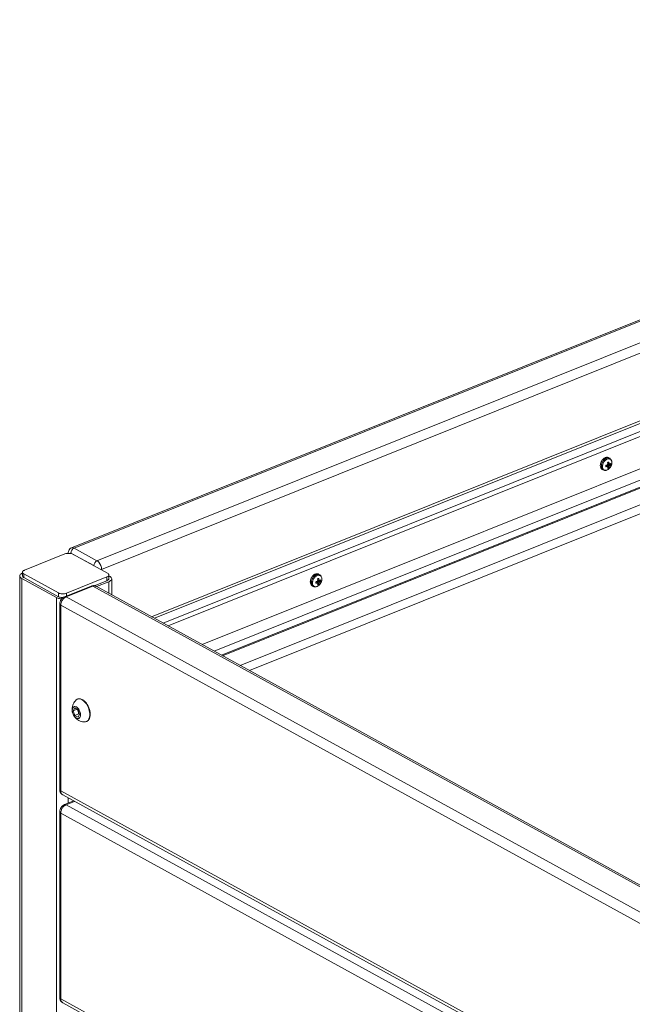
# Model space of a CAD drawing. Units: millimetres. Extents: x 13 to 218, y 24 to 199.
# Drawn here: x 156 to 170, y 174 to 198 of the extents above; entities that cross this region are included whole.
import ezdxf

# ---------------------------------------------------------------- set-up
doc = ezdxf.new("R2010")
doc.units = ezdxf.units.MM

# ---------------------------------------------------------------- blocks, each defined once
blk = doc.blocks.new('Optima Planter 1080l - ISO Block')
at = {"color": 7, "linetype": 'Continuous', "lineweight": 18}
for p, q in [((-865.32, 1038.72), (72.69, 1415.44)), ((-863.46, 1038.49), (74.55, 1415.22)), ((-847.22, 1029.56), (90.79, 1406.29)), ((-843.97, 1023.36), (94.04, 1400.09)), ((-808.25, 989.55), (97.44, 1353.3)), ((101.92, 1353.25), (-806.31, 988.48)), ((-800.13, 985.09), (106.77, 1349.32)), ((-796.42, 983.05), (106.77, 1345.79)), ((70.33, 1308.21), (-772.3, 969.79)), ((102.59, 1312.91), (-763.62, 965.02)), ((79.67, 1298.87), (-758.54, 962.23)), ((81.35, 1298.67), (-757.61, 961.72)), ((93.83, 1291.81), (-745.13, 954.86)), ((96.59, 1286.52), (-738.41, 951.16)), ((-482.45, 1103), (-481.67, 1102.58)), ((-484.39, 1097.58), (-484.41, 1097.58)), ((-483.24, 1096.92), (-484.39, 1097.58)), ((-483.68, 1101.9), (-483.69, 1101.89)), ((-483.19, 1098.12), (-483.39, 1098.28)), ((-483.24, 1096.92), (-483.39, 1096.86)), ((-483.28, 1096.79), (-483.39, 1096.86)), ((-482.18, 1097.17), (-483.32, 1097.84)), ((-483.28, 1096.79), (-483.24, 1096.76)), ((-483.24, 1097.9), (-482.03, 1097.23)), ((-483.24, 1096.92), (-483.24, 1096.76)), ((-483.09, 1096.81), (-483.24, 1096.89)), ((-483.22, 1096.75), (-483.09, 1096.81)), ((-483.07, 1098.16), (-483.19, 1098.12)), ((-483.18, 1098.01), (-483.19, 1098.12)), ((-482.03, 1097.4), (-483.18, 1098)), ((-483.18, 1096.72), (-483.18, 1096.71)), ((-483.07, 1096.64), (-483.18, 1096.71)), ((-483.09, 1096.81), (-483.09, 1096.65)), ((-482.18, 1098.57), (-483.08, 1099.03)), ((-482.03, 1098.46), (-483.07, 1099)), ((-482.99, 1098.27), (-483.01, 1098.27)), ((-482.34, 1099.92), (-482.27, 1099.93)), ((-482.27, 1099.93), (-482.34, 1099.91)), ((-482.18, 1098.57), (-482.18, 1098.75)), ((-481.88, 1098.52), (-482.18, 1098.75)), ((-482.07, 1098.69), (-482.18, 1098.75)), ((-482.03, 1098.63), (-482.18, 1098.57)), ((-482.18, 1096.99), (-481.88, 1097.46)), ((-482.18, 1097.17), (-482.03, 1097.23)), ((-482.18, 1097.17), (-482.18, 1096.99)), ((-482.07, 1096.93), (-482.18, 1096.99)), ((-482.03, 1098.46), (-482.03, 1098.63)), ((-482.03, 1098.46), (-481.88, 1098.52)), ((-482.03, 1097.4), (-481.88, 1097.46)), ((-482.03, 1097.23), (-482.03, 1097.4)), ((-481.96, 1098.61), (-481.97, 1098.61)), ((-481.86, 1098.53), (-481.97, 1098.61)), ((-481.86, 1097.24), (-481.97, 1097.2)), ((-481.96, 1097.08), (-481.97, 1097.2)), ((-481.97, 1097.2), (-481.75, 1097.02)), ((-481.77, 1098.46), (-481.88, 1098.52)), ((-481.77, 1097.4), (-481.88, 1097.46)), ((-487.02, 1094.68), (-486.25, 1094.25)), ((-870.03, 1034.35), (-898.92, 1022.75)), ((-849.5, 1026), (-865.74, 1034.93)), ((-839.7, 1020.57), (-864.39, 1034.14)), ((-847.22, 1029.56), (-863.46, 1038.49)), ((-902.32, 1018.67), (-902.32, -88.29)), ((-900.32, 1021.32), (-900.32, 1018.67)), ((-899.36, 1020.1), (-899.36, 1017.45)), ((-899.36, 1020.1), (-874.67, 1006.53)), ((-843.97, 1022.92), (-843.97, 1023.36)), ((-838.74, 1019.35), (-838.74, 1016.7)), ((-838.18, 1018.54), (-838.74, 1018.84)), ((-690.44, 1018.86), (-690.44, 1018.85)), ((-689.2, 1019.97), (-688.43, 1019.54)), ((-900.88, 1016.84), (-900.88, -90.12)), ((-900.88, 1016.84), (-876.19, 1003.27)), ((-899.36, 1017.45), (-874.67, 1003.88)), ((-870.37, 1003.85), (-851.37, 1011.48)), ((-869.25, 1003.71), (-850.25, 1011.35)), ((-869.03, 1006.32), (-840.14, 1017.92)), ((-48.44, 570.63), (-850.25, 1011.35)), ((-849.11, 1011.67), (-840.14, 1015.28)), ((-847.46, 1011.1), (-838.84, 1014.56)), ((-840.14, 1017.92), (-840.14, 1015.28)), ((-838.84, 1014.56), (-838.84, 1006.37)), ((-836.74, 1016.7), (-836.74, 1005.21)), ((-693.78, 1011.64), (-693.01, 1011.22)), ((-691.14, 1014.55), (-691.17, 1014.54)), ((-690, 1013.88), (-691.15, 1014.55)), ((-689.94, 1015.08), (-690.15, 1015.24)), ((-690, 1013.88), (-690.15, 1013.82)), ((-690.04, 1013.75), (-690.15, 1013.82)), ((-688.94, 1014.13), (-690.08, 1014.8)), ((-690.04, 1013.75), (-690, 1013.72)), ((-690, 1014.87), (-688.79, 1014.19)), ((-690, 1013.88), (-690, 1013.72)), ((-689.85, 1013.77), (-690, 1013.85)), ((-689.98, 1013.71), (-689.85, 1013.77)), ((-689.83, 1015.13), (-689.94, 1015.08)), ((-689.93, 1014.97), (-689.94, 1015.08)), ((-688.79, 1014.36), (-689.94, 1014.96)), ((-689.93, 1013.68), (-689.94, 1013.67)), ((-689.83, 1013.6), (-689.94, 1013.67)), ((-689.85, 1013.77), (-689.85, 1013.61)), ((-688.94, 1015.53), (-689.83, 1015.99)), ((-688.79, 1015.42), (-689.83, 1015.96)), ((-689.74, 1015.23), (-689.76, 1015.24)), ((-689.09, 1016.88), (-689.02, 1016.89)), ((-689.02, 1016.89), (-689.09, 1016.88)), ((-688.94, 1015.53), (-688.94, 1015.71)), ((-688.64, 1015.48), (-688.94, 1015.71)), ((-688.82, 1015.65), (-688.94, 1015.71)), ((-688.79, 1015.59), (-688.94, 1015.53)), ((-688.94, 1013.96), (-688.64, 1014.42)), ((-688.94, 1014.13), (-688.79, 1014.19)), ((-688.94, 1014.13), (-688.94, 1013.96)), ((-688.82, 1013.89), (-688.94, 1013.96)), ((-688.79, 1015.42), (-688.79, 1015.59)), ((-688.79, 1015.42), (-688.64, 1015.48)), ((-688.79, 1014.36), (-688.64, 1014.42)), ((-688.79, 1014.19), (-688.79, 1014.36)), ((-688.72, 1015.57), (-688.73, 1015.57)), ((-688.62, 1015.5), (-688.73, 1015.57)), ((-688.62, 1014.2), (-688.73, 1014.16)), ((-688.72, 1014.05), (-688.73, 1014.16)), ((-688.73, 1014.16), (-688.5, 1013.99)), ((-688.52, 1015.42), (-688.64, 1015.48)), ((-688.52, 1014.36), (-688.64, 1014.42)), ((-874.67, 1006.53), (-874.67, 1003.88)), ((-869.03, 1006.32), (-869.03, 1004.39)), ((-46.04, 570.59), (-847.84, 1011.31)), ((-876.19, 1003.27), (-876.19, -103.7)), ((-873.78, 866.28), (-873.78, 998.69)), ((-873.06, 865.36), (-873.06, 997.77)), ((-71.25, 557.05), (-873.06, 997.77)), ((-67.45, 562.99), (-869.25, 1003.71)), ((-863, 924.49), (-864.12, 922.46)), ((-864.12, 922.46), (-861.46, 923.53)), ((-864.12, 922.46), (-863, 919.2)), ((-860.74, 923.26), (-863, 924.49)), ((-863, 919.2), (-860.33, 920.26)), ((-859.62, 919.99), (-860.74, 923.26)), ((-863, 919.2), (-860.74, 917.96)), ((-860.74, 917.96), (-859.62, 919.99)), ((-71.25, 424.64), (-873.06, 865.36)), ((-871.66, 862.51), (-871.67, 862.51)), ((-69.86, 421.79), (-871.66, 862.51)), ((-870.37, 855.55), (-863.8, 858.19)), ((-869.25, 855.41), (-863.19, 857.85)), ((-867.73, 860.34), (-867.73, 856.61)), ((-873.78, 717.98), (-873.78, 850.39)), ((-67.45, 414.69), (-869.25, 855.41)), ((-873.06, 717.06), (-873.06, 849.47)), ((-71.25, 408.75), (-873.06, 849.47)), ((-71.25, 276.34), (-873.06, 717.06)), ((-871.66, 714.21), (-871.67, 714.21)), ((-69.86, 273.48), (-871.66, 714.21))]:
    blk.add_line(p, q, dxfattribs=at)
for centre, radius, start, end in [((-480.55, 1096.54), 7.07, 149.69521, 153.3489), ((-480.68, 1096.62), 6.93, 140.75294, 149.73237), ((-480.73, 1096.72), 6, 136.81259, 140.71669), ((-480.9, 1096.89), 5.76, 134.86932, 136.80145), ((-481.14, 1097.13), 5.41, 129.21706, 134.90993), ((-486.75, 1109.93), 12.57, 280.52506, 280.70159), ((-477.75, 1102.59), 7.11, 217.3702, 220.19145), ((-485, 1093.35), 5.18, 68.22792, 71.98745), ((-564.88, 1147.29), 96.1, 327.99539, 328.23711), ((-486.54, 1100.33), 5.07, 308.42025, 313.1975), ((-491, 1103.13), 9.35, 325.67718, 326.8194), ((-501.96, 1071.88), 31.14, 52.89908, 53.04444), ((-493.92, 1097.17), 11, 9.71885, 12.52212), ((-493.61, 1097.23), 10.69, 9.5385, 9.7067), ((-493.17, 1097.3), 10.24, 5.73545, 9.56562), ((-490.94, 1103.09), 9.28, 327.96617, 329.1045), ((-499.18, 1075.53), 26.55, 52.3898, 52.65144), ((-355.92, 1197.09), 161.86, 218.25809, 218.68693), ((-501.06, 1073.36), 31.65, 52.90216, 53.13485), ((-489.79, 1102.2), 9.35, 325.67719, 326.80946), ((-558.42, 1149.16), 91.66, 326.52789, 326.77618), ((-486.73, 1100.16), 5.13, 341.52973, 346.27457), ((-497.97, 1077.42), 26.56, 52.38983, 52.6537), ((-489.73, 1102.16), 9.28, 327.95619, 329.10449), ((-486.21, 1099.58), 6.04, 317.30568, 321.44121), ((-486.39, 1099.73), 6.27, 321.43144, 324.1761), ((-486.51, 1099.81), 6.42, 324.17824, 328.11499), ((-486.58, 1099.86), 6.51, 328.10929, 330.58086), ((-486.57, 1099.85), 6.5, 330.57688, 335.93778), ((-486.47, 1099.81), 6.38, 335.94101, 338.48582), ((-486.3, 1099.74), 6.2, 338.47321, 342.82841), ((-486.04, 1099.66), 5.93, 342.83365, 346.21739), ((-485.78, 1099.6), 5.66, 346.21957, 349.10501), ((-484.55, 1099.47), 4.42, 359.99787, 1.1627), ((-484.98, 1099.56), 4.87, 358.95309, 359.99826), ((-485.62, 1098.97), 5.19, 308.89065, 310.58955), ((-485.88, 1099.27), 5.59, 310.64817, 317.34606), ((-862.52, 1034.8), 5.24, 174.51485, 180.03447), ((-899.43, 1018.67), 0.892, 180.02248, 187.99574), ((-848.95, 1009.29), 2.31, 65.36352, 76.20482), ((-849.72, 1007.91), 3.89, 61.1167, 68.52823), ((-848.93, 1009.34), 2.26, 61.21972, 65.32856), ((-687.31, 1013.51), 7.07, 149.69521, 153.3489), ((-687.44, 1013.58), 6.93, 140.75294, 149.73237), ((-687.48, 1013.68), 6, 136.81259, 140.71669), ((-687.66, 1013.85), 5.76, 134.86932, 136.80145), ((-687.9, 1014.09), 5.41, 129.21706, 134.90993), ((-693.5, 1026.89), 12.57, 280.52506, 280.70159), ((-691.75, 1010.31), 5.18, 68.22792, 71.98745), ((-684.5, 1019.56), 7.11, 217.3702, 220.19145), ((-771.64, 1064.25), 96.1, 327.99539, 328.23711), ((-693.3, 1017.29), 5.07, 308.42025, 313.1975), ((-697.76, 1020.09), 9.35, 325.67718, 326.8194), ((-708.72, 988.84), 31.14, 52.89908, 53.04444), ((-700.67, 1014.14), 11, 9.71885, 12.52212), ((-700.37, 1014.19), 10.69, 9.5385, 9.7067), ((-699.92, 1014.26), 10.24, 5.73545, 9.56562), ((-697.7, 1020.05), 9.28, 327.96617, 329.1045), ((-705.94, 992.5), 26.55, 52.3898, 52.65144), ((-562.68, 1114.05), 161.86, 218.25809, 218.68693), ((-692.37, 1015.93), 5.19, 308.89065, 310.58955), ((-692.64, 1016.23), 5.59, 310.64817, 317.34606), ((-707.81, 990.32), 31.65, 52.90216, 53.13485), ((-696.55, 1019.17), 9.35, 325.67719, 326.80946), ((-765.18, 1066.12), 91.66, 326.52789, 326.77618), ((-693.49, 1017.12), 5.13, 341.52973, 346.27457), ((-704.73, 994.38), 26.56, 52.38983, 52.6537), ((-696.48, 1019.13), 9.28, 327.95619, 329.10449), ((-692.97, 1016.54), 6.04, 317.30568, 321.44121), ((-693.15, 1016.69), 6.27, 321.43144, 324.1761), ((-693.27, 1016.77), 6.42, 324.17824, 328.11499), ((-693.34, 1016.82), 6.51, 328.10929, 330.58086), ((-693.33, 1016.81), 6.5, 330.57688, 335.93778), ((-693.23, 1016.77), 6.38, 335.94101, 338.48582), ((-693.06, 1016.7), 6.2, 338.47321, 342.82841), ((-692.8, 1016.62), 5.93, 342.83365, 346.21739), ((-692.54, 1016.56), 5.66, 346.21957, 349.10501), ((-691.31, 1016.43), 4.42, 359.99787, 1.1627), ((-691.74, 1016.52), 4.87, 358.95309, 359.99826), ((-871.66, 1014.46), 12.17, 262.48992, 266.70027), ((-871.63, 1011.73), 8.5, 267.89608, 271.56332), ((-867.38, 929.39), 8.33, 315.28636, 316.02536), ((-861.17, 915), 5.32, 73.45493, 74.48822), ((-855.8, 917.46), 2.85, 286.49403, 297.62442), ((-855.8, 917.47), 2.86, 297.63744, 297.96089)]:
    blk.add_arc(centre, radius, start, end, dxfattribs=at)
at = {"color": 8, "linetype": 'Continuous', "lineweight": 0}
for points, knots in [([(-484.79, 1103.05), (-484.9, 1103.01), (-485.34, 1102.81), (-485.74, 1102.54), (-486.03, 1102.31)], [0, 0, 0, 0, 0.239667, 1, 1, 1, 1]), ([(-484.73, 1103.03), (-484.84, 1102.99), (-485.28, 1102.79), (-485.69, 1102.52), (-485.97, 1102.29)], [0, 0, 0, 0, 0.23861, 1, 1, 1, 1]), ([(-483.54, 1103.29), (-483.64, 1103.29), (-484.07, 1103.28), (-484.49, 1103.17), (-484.79, 1103.05)], [0, 0, 0, 0, 0.239944, 1, 1, 1, 1]), ([(-483.5, 1103.28), (-483.6, 1103.28), (-484.02, 1103.26), (-484.44, 1103.15), (-484.73, 1103.03)], [0, 0, 0, 0, 0.237898, 1, 1, 1, 1]), ([(-483.71, 1102.7), (-483.8, 1102.67), (-484.14, 1102.55), (-484.46, 1102.38), (-484.7, 1102.23)], [0, 0, 0, 0, 0.24032, 1, 1, 1, 1]), ([(-481.67, 1102.58), (-481.96, 1102.74), (-482.66, 1102.93), (-483.37, 1102.81), (-483.71, 1102.7)], [0, 0, 0, 0, 0.476289, 1, 1, 1, 1]), ([(-482.45, 1103), (-482.53, 1103.05), (-482.87, 1103.21), (-483.26, 1103.28), (-483.54, 1103.29)], [0, 0, 0, 0, 0.246865, 1, 1, 1, 1]), ([(-482.93, 1103.2), (-483.07, 1103.24), (-483.26, 1103.27), (-483.45, 1103.28), (-483.5, 1103.28)], [0, 0, 0, 0, 0.745165, 1, 1, 1, 1]), ([(-486.03, 1102.31), (-486.38, 1102.02), (-487.2, 1101.16), (-488.11, 1099.52), (-488.39, 1098.13), (-488.39, 1097.45)], [0, 0, 0, 0, 0.248629, 0.634242, 1, 1, 1, 1]), ([(-488.39, 1097.45), (-488.39, 1096.88), (-488.24, 1096.03), (-487.64, 1095.12), (-487.24, 1094.8), (-487.02, 1094.68)], [0, 0, 0, 0, 0.531378, 0.770721, 1, 1, 1, 1]), ([(-485.97, 1102.29), (-486.69, 1101.69), (-487.84, 1100.16), (-488.34, 1098.31), (-488.34, 1097.39)], [0, 0, 0, 0, 0.506251, 1, 1, 1, 1]), ([(-488.34, 1097.39), (-488.34, 1096.83), (-488.2, 1095.99), (-487.62, 1095.1), (-487.23, 1094.79), (-487.02, 1094.68)], [0, 0, 0, 0, 0.537332, 0.774854, 1, 1, 1, 1]), ([(-486.88, 1099.72), (-486.99, 1099.5), (-487.37, 1098.63), (-487.57, 1097.67), (-487.57, 1096.97)], [0, 0, 0, 0, 0.261071, 1, 1, 1, 1]), ([(-487.57, 1096.97), (-487.57, 1096.78), (-487.53, 1096.1), (-487.32, 1095.42), (-487.05, 1095)], [0, 0, 0, 0, 0.272113, 1, 1, 1, 1]), ([(-486.65, 1097.9), (-486.67, 1097.81), (-486.74, 1097.44), (-486.78, 1097.08), (-486.78, 1096.8)], [0, 0, 0, 0, 0.257335, 1, 1, 1, 1]), ([(-486.75, 1096.31), (-486.73, 1096.19), (-486.66, 1095.73), (-486.48, 1095.28), (-486.29, 1094.99)], [0, 0, 0, 0, 0.266827, 1, 1, 1, 1]), ([(-485.37, 1100.52), (-485.52, 1100.33), (-486.1, 1099.54), (-486.49, 1098.61), (-486.65, 1097.9)], [0, 0, 0, 0, 0.251329, 1, 1, 1, 1]), ([(-486.25, 1094.25), (-485.94, 1094.09), (-485.25, 1093.87), (-484.16, 1093.94), (-483.1, 1094.36), (-481.79, 1095.31), (-480.56, 1097.01), (-480.13, 1098.66), (-480.11, 1099.47)], [0, 0, 0, 0, 0.111423, 0.225456, 0.344947, 0.471498, 0.738364, 1, 1, 1, 1]), ([(-484.7, 1102.23), (-484.82, 1102.15), (-485.31, 1101.8), (-485.75, 1101.36), (-486.04, 1101.01)], [0, 0, 0, 0, 0.240172, 1, 1, 1, 1]), ([(-483.69, 1101.89), (-483.76, 1101.86), (-484.07, 1101.69), (-484.36, 1101.49), (-484.57, 1101.33)], [0, 0, 0, 0, 0.241382, 1, 1, 1, 1]), ([(-484.45, 1097.57), (-484.47, 1097.48), (-484.52, 1097.13), (-484.51, 1096.77), (-484.45, 1096.51)], [0, 0, 0, 0, 0.266808, 1, 1, 1, 1]), ([(-484.45, 1096.51), (-484.35, 1096.53), (-483.95, 1096.61), (-483.56, 1096.71), (-483.28, 1096.79)], [0, 0, 0, 0, 0.256466, 1, 1, 1, 1]), ([(-483.28, 1097.85), (-483.37, 1097.83), (-483.73, 1097.72), (-484.1, 1097.64), (-484.39, 1097.58)], [0, 0, 0, 0, 0.243528, 1, 1, 1, 1]), ([(-483.9, 1097.69), (-483.93, 1097.67), (-484.03, 1097.59), (-484.14, 1097.53), (-484.23, 1097.49)], [0, 0, 0, 0, 0.262304, 1, 1, 1, 1]), ([(-480.13, 1099.56), (-480.14, 1100.04), (-480.27, 1100.74), (-480.73, 1101.5), (-481.19, 1101.91), (-481.75, 1102.17), (-482.61, 1102.28), (-483.27, 1102.09), (-483.68, 1101.9)], [0, 0, 0, 0, 0.272194, 0.393599, 0.508506, 0.621952, 0.73939, 1, 1, 1, 1]), ([(-483.18, 1099.56), (-483.14, 1099.59), (-483, 1099.68), (-482.84, 1099.76), (-482.72, 1099.81)], [0, 0, 0, 0, 0.258979, 1, 1, 1, 1]), ([(-482.98, 1096.56), (-482.99, 1096.48), (-483.03, 1096.13), (-483.11, 1095.79), (-483.18, 1095.55)], [0, 0, 0, 0, 0.259476, 1, 1, 1, 1]), ([(-482.72, 1095.66), (-482.76, 1095.65), (-482.91, 1095.59), (-483.06, 1095.56), (-483.18, 1095.55)], [0, 0, 0, 0, 0.260212, 1, 1, 1, 1]), ([(-482.72, 1099.81), (-482.69, 1099.82), (-482.56, 1099.87), (-482.43, 1099.9), (-482.34, 1099.92)], [0, 0, 0, 0, 0.258539, 1, 1, 1, 1]), ([(-482.27, 1095.91), (-482.3, 1095.89), (-482.45, 1095.79), (-482.6, 1095.71), (-482.72, 1095.66)], [0, 0, 0, 0, 0.258979, 1, 1, 1, 1]), ([(-482.07, 1098.69), (-482.08, 1098.79), (-482.12, 1099.21), (-482.2, 1099.62), (-482.27, 1099.93)], [0, 0, 0, 0, 0.245467, 1, 1, 1, 1]), ([(-482.27, 1095.91), (-482.24, 1095.99), (-482.15, 1096.33), (-482.1, 1096.67), (-482.07, 1096.93)], [0, 0, 0, 0, 0.240676, 1, 1, 1, 1]), ([(-481, 1098.96), (-481.05, 1098.91), (-481.3, 1098.73), (-481.56, 1098.57), (-481.77, 1098.46)], [0, 0, 0, 0, 0.236792, 1, 1, 1, 1]), ([(-481.77, 1097.4), (-481.69, 1097.44), (-481.43, 1097.59), (-481.17, 1097.76), (-481, 1097.9)], [0, 0, 0, 0, 0.263425, 1, 1, 1, 1]), ([(-480.11, 1099.56), (-480.11, 1100.17), (-480.29, 1101.09), (-480.96, 1102.08), (-481.42, 1102.44), (-481.67, 1102.58)], [0, 0, 0, 0, 0.513657, 0.758645, 1, 1, 1, 1]), ([(-481, 1097.9), (-480.98, 1097.99), (-480.92, 1098.34), (-480.93, 1098.71), (-481, 1098.96)], [0, 0, 0, 0, 0.266808, 1, 1, 1, 1]), ([(-480.22, 1098.53), (-480.21, 1098.61), (-480.15, 1098.92), (-480.13, 1099.24), (-480.13, 1099.47)], [0, 0, 0, 0, 0.256552, 1, 1, 1, 1]), ([(-487.05, 1095), (-487, 1094.92), (-486.78, 1094.63), (-486.49, 1094.39), (-486.25, 1094.25)], [0, 0, 0, 0, 0.258021, 1, 1, 1, 1]), ([(-486.29, 1094.99), (-486.11, 1094.71), (-485.6, 1094.22), (-484.53, 1093.97), (-483.39, 1094.23), (-482.69, 1094.66), (-482.36, 1094.93)], [0, 0, 0, 0, 0.227447, 0.454987, 0.709204, 1, 1, 1, 1]), ([(-864.39, 1034.14), (-864.77, 1034.35), (-865.68, 1034.66), (-867.13, 1034.84), (-868.63, 1034.76), (-869.6, 1034.53), (-870.03, 1034.35)], [0, 0, 0, 0, 0.226072, 0.488124, 0.756547, 1, 1, 1, 1]), ([(-849.22, 1025.81), (-849.27, 1025.85), (-849.36, 1025.91), (-849.45, 1025.97), (-849.5, 1026)], [0, 0, 0, 0, 0.516145, 1, 1, 1, 1]), ([(-843.97, 1023.36), (-843.97, 1025.22), (-844.93, 1027.71), (-846.75, 1029.31), (-847.22, 1029.56)], [0, 0, 0, 0, 0.77574, 1, 1, 1, 1]), ([(-900.22, 1020.82), (-900.52, 1020.69), (-901.43, 1020.28), (-902.32, 1019.37), (-902.32, 1018.67)], [0, 0, 0, 0, 0.321557, 1, 1, 1, 1]), ([(-902.32, 1018.67), (-902.32, 1018.13), (-901.76, 1017.37), (-901.09, 1016.96), (-900.88, 1016.84)], [0, 0, 0, 0, 0.691117, 1, 1, 1, 1]), ([(-898.92, 1022.75), (-899.12, 1022.67), (-899.49, 1022.49), (-900.05, 1022.08), (-900.32, 1021.61), (-900.32, 1021.32)], [0, 0, 0, 0, 0.315814, 0.584961, 1, 1, 1, 1]), ([(-900.32, 1021.32), (-900.32, 1021.09), (-900.08, 1020.56), (-899.62, 1020.25), (-899.36, 1020.1)], [0, 0, 0, 0, 0.432893, 1, 1, 1, 1]), ([(-899.36, 1017.45), (-899.49, 1017.53), (-899.9, 1017.78), (-900.26, 1018.21), (-900.31, 1018.55)], [0, 0, 0, 0, 0.303281, 1, 1, 1, 1]), ([(-844.49, 1023.2), (-844.4, 1023.22), (-844.22, 1023.27), (-844.05, 1023.33), (-843.97, 1023.36)], [0, 0, 0, 0, 0.51375, 1, 1, 1, 1]), ([(-840.14, 1017.92), (-839.94, 1018.01), (-839.57, 1018.19), (-839.01, 1018.6), (-838.74, 1019.06), (-838.74, 1019.35)], [0, 0, 0, 0, 0.315814, 0.584961, 1, 1, 1, 1]), ([(-838.74, 1019.35), (-838.74, 1019.58), (-838.98, 1020.12), (-839.43, 1020.43), (-839.7, 1020.57)], [0, 0, 0, 0, 0.432893, 1, 1, 1, 1]), ([(-836.74, 1016.7), (-836.74, 1017.25), (-837.3, 1018), (-837.97, 1018.42), (-838.18, 1018.54)], [0, 0, 0, 0, 0.691117, 1, 1, 1, 1]), ([(-692.79, 1019.27), (-693.14, 1018.98), (-693.96, 1018.12), (-694.87, 1016.48), (-695.15, 1015.09), (-695.15, 1014.41)], [0, 0, 0, 0, 0.248629, 0.634242, 1, 1, 1, 1]), ([(-692.73, 1019.25), (-693.45, 1018.65), (-694.6, 1017.12), (-695.1, 1015.27), (-695.1, 1014.35)], [0, 0, 0, 0, 0.506251, 1, 1, 1, 1]), ([(-691.45, 1019.19), (-691.58, 1019.11), (-692.07, 1018.76), (-692.51, 1018.32), (-692.8, 1017.97)], [0, 0, 0, 0, 0.240172, 1, 1, 1, 1]), ([(-691.55, 1020.01), (-691.65, 1019.97), (-692.1, 1019.77), (-692.5, 1019.5), (-692.79, 1019.27)], [0, 0, 0, 0, 0.239667, 1, 1, 1, 1]), ([(-691.49, 1020), (-691.6, 1019.95), (-692.04, 1019.75), (-692.44, 1019.48), (-692.73, 1019.25)], [0, 0, 0, 0, 0.23861, 1, 1, 1, 1]), ([(-690.3, 1020.25), (-690.4, 1020.26), (-690.83, 1020.24), (-691.25, 1020.13), (-691.55, 1020.01)], [0, 0, 0, 0, 0.239944, 1, 1, 1, 1]), ([(-690.26, 1020.24), (-690.36, 1020.24), (-690.78, 1020.23), (-691.19, 1020.12), (-691.49, 1020)], [0, 0, 0, 0, 0.237898, 1, 1, 1, 1]), ([(-690.47, 1019.66), (-690.55, 1019.63), (-690.9, 1019.51), (-691.22, 1019.34), (-691.45, 1019.19)], [0, 0, 0, 0, 0.24032, 1, 1, 1, 1]), ([(-690.44, 1018.85), (-690.52, 1018.82), (-690.83, 1018.66), (-691.12, 1018.46), (-691.32, 1018.29)], [0, 0, 0, 0, 0.241382, 1, 1, 1, 1]), ([(-688.43, 1019.54), (-688.72, 1019.7), (-689.42, 1019.89), (-690.12, 1019.77), (-690.47, 1019.66)], [0, 0, 0, 0, 0.476289, 1, 1, 1, 1]), ([(-686.89, 1016.52), (-686.9, 1017), (-687.02, 1017.7), (-687.49, 1018.46), (-687.95, 1018.87), (-688.51, 1019.13), (-689.36, 1019.24), (-690.03, 1019.06), (-690.44, 1018.86)], [0, 0, 0, 0, 0.272194, 0.393599, 0.508506, 0.621952, 0.73939, 1, 1, 1, 1]), ([(-689.2, 1019.97), (-689.29, 1020.01), (-689.63, 1020.17), (-690.01, 1020.25), (-690.3, 1020.25)], [0, 0, 0, 0, 0.246865, 1, 1, 1, 1]), ([(-689.69, 1020.16), (-689.83, 1020.2), (-690.02, 1020.23), (-690.21, 1020.24), (-690.26, 1020.24)], [0, 0, 0, 0, 0.745165, 1, 1, 1, 1]), ([(-686.87, 1016.52), (-686.87, 1017.13), (-687.04, 1018.05), (-687.72, 1019.04), (-688.18, 1019.4), (-688.43, 1019.54)], [0, 0, 0, 0, 0.513657, 0.758645, 1, 1, 1, 1]), ([(-839.6, 1015.54), (-839.64, 1015.52), (-839.82, 1015.42), (-840, 1015.33), (-840.14, 1015.28)], [0, 0, 0, 0, 0.238097, 1, 1, 1, 1]), ([(-838.74, 1016.7), (-838.74, 1016.49), (-838.95, 1015.99), (-839.36, 1015.68), (-839.6, 1015.54)], [0, 0, 0, 0, 0.4376, 1, 1, 1, 1]), ([(-838.84, 1014.56), (-838.54, 1014.68), (-837.63, 1015.1), (-836.74, 1016.01), (-836.74, 1016.7)], [0, 0, 0, 0, 0.321557, 1, 1, 1, 1]), ([(-695.15, 1014.41), (-695.15, 1013.84), (-695, 1012.99), (-694.4, 1012.08), (-694, 1011.76), (-693.78, 1011.64)], [0, 0, 0, 0, 0.531378, 0.770721, 1, 1, 1, 1]), ([(-695.1, 1014.35), (-695.1, 1013.79), (-694.96, 1012.95), (-694.37, 1012.06), (-693.99, 1011.75), (-693.78, 1011.64)], [0, 0, 0, 0, 0.537332, 0.774854, 1, 1, 1, 1]), ([(-693.63, 1016.68), (-693.75, 1016.46), (-694.13, 1015.59), (-694.33, 1014.63), (-694.33, 1013.93)], [0, 0, 0, 0, 0.261071, 1, 1, 1, 1]), ([(-694.33, 1013.93), (-694.33, 1013.74), (-694.29, 1013.06), (-694.08, 1012.38), (-693.8, 1011.96)], [0, 0, 0, 0, 0.272113, 1, 1, 1, 1]), ([(-693.8, 1011.96), (-693.75, 1011.88), (-693.53, 1011.59), (-693.24, 1011.35), (-693.01, 1011.22)], [0, 0, 0, 0, 0.258021, 1, 1, 1, 1]), ([(-693.41, 1014.86), (-693.43, 1014.77), (-693.5, 1014.41), (-693.53, 1014.04), (-693.53, 1013.76)], [0, 0, 0, 0, 0.257335, 1, 1, 1, 1]), ([(-693.5, 1013.27), (-693.49, 1013.15), (-693.41, 1012.69), (-693.24, 1012.24), (-693.05, 1011.96)], [0, 0, 0, 0, 0.266827, 1, 1, 1, 1]), ([(-692.13, 1017.48), (-692.28, 1017.29), (-692.86, 1016.5), (-693.25, 1015.57), (-693.41, 1014.86)], [0, 0, 0, 0, 0.251329, 1, 1, 1, 1]), ([(-693.05, 1011.96), (-692.87, 1011.67), (-692.36, 1011.18), (-691.29, 1010.93), (-690.15, 1011.19), (-689.45, 1011.62), (-689.12, 1011.89)], [0, 0, 0, 0, 0.227447, 0.454987, 0.709204, 1, 1, 1, 1]), ([(-693.01, 1011.22), (-692.7, 1011.05), (-692.01, 1010.83), (-690.91, 1010.9), (-689.85, 1011.32), (-688.55, 1012.27), (-687.32, 1013.97), (-686.88, 1015.62), (-686.87, 1016.43)], [0, 0, 0, 0, 0.111423, 0.225456, 0.344947, 0.471498, 0.738364, 1, 1, 1, 1]), ([(-691.21, 1014.53), (-691.23, 1014.44), (-691.28, 1014.09), (-691.27, 1013.73), (-691.21, 1013.47)], [0, 0, 0, 0, 0.266808, 1, 1, 1, 1]), ([(-691.21, 1013.47), (-691.11, 1013.49), (-690.71, 1013.57), (-690.32, 1013.67), (-690.04, 1013.75)], [0, 0, 0, 0, 0.256466, 1, 1, 1, 1]), ([(-690.04, 1014.81), (-690.12, 1014.79), (-690.49, 1014.68), (-690.86, 1014.6), (-691.14, 1014.55)], [0, 0, 0, 0, 0.243528, 1, 1, 1, 1]), ([(-690.66, 1014.65), (-690.68, 1014.63), (-690.79, 1014.55), (-690.9, 1014.49), (-690.99, 1014.45)], [0, 0, 0, 0, 0.262304, 1, 1, 1, 1]), ([(-689.94, 1016.52), (-689.9, 1016.55), (-689.75, 1016.64), (-689.6, 1016.72), (-689.48, 1016.77)], [0, 0, 0, 0, 0.258979, 1, 1, 1, 1]), ([(-689.74, 1013.53), (-689.75, 1013.44), (-689.79, 1013.09), (-689.86, 1012.75), (-689.94, 1012.51)], [0, 0, 0, 0, 0.259476, 1, 1, 1, 1]), ([(-689.48, 1012.62), (-689.52, 1012.61), (-689.67, 1012.55), (-689.82, 1012.52), (-689.94, 1012.51)], [0, 0, 0, 0, 0.260212, 1, 1, 1, 1]), ([(-689.48, 1016.77), (-689.45, 1016.79), (-689.32, 1016.83), (-689.19, 1016.86), (-689.09, 1016.88)], [0, 0, 0, 0, 0.258539, 1, 1, 1, 1]), ([(-689.02, 1012.88), (-689.06, 1012.85), (-689.21, 1012.75), (-689.36, 1012.67), (-689.48, 1012.62)], [0, 0, 0, 0, 0.258979, 1, 1, 1, 1]), ([(-688.82, 1015.65), (-688.83, 1015.75), (-688.88, 1016.17), (-688.96, 1016.58), (-689.02, 1016.89)], [0, 0, 0, 0, 0.245467, 1, 1, 1, 1]), ([(-689.02, 1012.88), (-689, 1012.96), (-688.91, 1013.29), (-688.85, 1013.63), (-688.82, 1013.89)], [0, 0, 0, 0, 0.240676, 1, 1, 1, 1]), ([(-687.75, 1015.92), (-687.81, 1015.88), (-688.05, 1015.69), (-688.32, 1015.53), (-688.52, 1015.42)], [0, 0, 0, 0, 0.236792, 1, 1, 1, 1]), ([(-688.52, 1014.36), (-688.45, 1014.4), (-688.18, 1014.55), (-687.93, 1014.72), (-687.75, 1014.86)], [0, 0, 0, 0, 0.263425, 1, 1, 1, 1]), ([(-687.75, 1014.86), (-687.73, 1014.95), (-687.68, 1015.3), (-687.69, 1015.67), (-687.75, 1015.92)], [0, 0, 0, 0, 0.266808, 1, 1, 1, 1]), ([(-686.98, 1015.49), (-686.96, 1015.57), (-686.91, 1015.88), (-686.89, 1016.2), (-686.89, 1016.43)], [0, 0, 0, 0, 0.256552, 1, 1, 1, 1]), ([(-874.67, 1006.53), (-874.29, 1006.32), (-873.38, 1006.01), (-871.93, 1005.83), (-870.43, 1005.91), (-869.46, 1006.15), (-869.03, 1006.32)], [0, 0, 0, 0, 0.226072, 0.488124, 0.756547, 1, 1, 1, 1]), ([(-871.94, 1003.23), (-872.44, 1003.25), (-873.38, 1003.36), (-874.29, 1003.67), (-874.67, 1003.88)], [0, 0, 0, 0, 0.536855, 1, 1, 1, 1]), ([(-870.02, 1003.32), (-869.9, 1003.4), (-869.65, 1003.54), (-869.39, 1003.66), (-869.25, 1003.71)], [0, 0, 0, 0, 0.509769, 1, 1, 1, 1]), ([(-864.97, 923.65), (-864.97, 924.89), (-864.45, 927.4), (-862.91, 929.46), (-861.98, 930.27)], [0, 0, 0, 0, 0.500024, 1, 1, 1, 1]), ([(-861.98, 930.27), (-861.57, 930.62), (-860.55, 931.15), (-858.78, 931.06), (-857.05, 930.22), (-854.82, 928.25), (-852.79, 924.78), (-852.07, 921.55), (-852.07, 919.94)], [0, 0, 0, 0, 0.094743, 0.19284, 0.303024, 0.429046, 0.715125, 1, 1, 1, 1]), ([(-852.5, 921.56), (-852.72, 922.95), (-853.59, 925.61), (-855.46, 928.47), (-857.34, 930.09), (-858.74, 930.83), (-860.12, 931.08), (-860.99, 930.87), (-861.36, 930.69)], [0, 0, 0, 0, 0.297365, 0.583013, 0.708378, 0.817937, 0.913038, 1, 1, 1, 1]), ([(-855.69, 914.62), (-856.89, 914.56), (-859.34, 914.95), (-862.43, 916.97), (-864.48, 920.03), (-864.97, 922.45), (-864.97, 923.65)], [0, 0, 0, 0, 0.249944, 0.499927, 0.749972, 1, 1, 1, 1]), ([(-864.79, 922.83), (-864.79, 923.31), (-864.69, 924.16), (-864.14, 925.09), (-863.5, 925.45), (-862.77, 925.57), (-861.73, 925.22), (-860.65, 924.27), (-859.73, 922.9), (-859.12, 921.31), (-858.95, 920.17), (-858.95, 919.62)], [0, 0, 0, 0, 0.12559, 0.226211, 0.271372, 0.316919, 0.420005, 0.548393, 0.697162, 0.85293, 1, 1, 1, 1]), ([(-864.79, 922.83), (-864.79, 922.28), (-864.62, 921.14), (-864.01, 919.55), (-863.09, 918.18), (-862.01, 917.23), (-860.97, 916.88), (-860.24, 917), (-859.6, 917.37), (-859.05, 918.29), (-858.95, 919.15), (-858.95, 919.62)], [0, 0, 0, 0, 0.14707, 0.302838, 0.451607, 0.579995, 0.683081, 0.728628, 0.773789, 0.87441, 1, 1, 1, 1]), ([(-861.46, 923.53), (-861.05, 923.11), (-860.43, 922.07), (-860.28, 920.86), (-860.33, 920.26)], [0, 0, 0, 0, 0.494866, 1, 1, 1, 1]), ([(-852.36, 919.73), (-852.36, 919.88), (-852.37, 920.49), (-852.43, 921.1), (-852.5, 921.56)], [0, 0, 0, 0, 0.24265, 1, 1, 1, 1]), ([(-852.07, 919.94), (-852.07, 919.25), (-852.2, 917.95), (-852.88, 916.2), (-854.09, 914.96), (-855.17, 914.64), (-855.69, 914.62)], [0, 0, 0, 0, 0.292626, 0.548948, 0.778103, 1, 1, 1, 1]), ([(-854.46, 914.95), (-854.13, 915.13), (-853.5, 915.65), (-852.83, 916.77), (-852.43, 918.17), (-852.36, 919.19), (-852.36, 919.73)], [0, 0, 0, 0, 0.208513, 0.439937, 0.703447, 1, 1, 1, 1]), ([(-871.67, 862.51), (-872.34, 862.88), (-872.97, 863.98), (-873.06, 865.05), (-873.06, 865.36)], [0, 0, 0, 0, 0.713369, 1, 1, 1, 1]), ([(-870.02, 855.02), (-869.9, 855.09), (-869.65, 855.24), (-869.39, 855.36), (-869.25, 855.41)], [0, 0, 0, 0, 0.509768, 1, 1, 1, 1]), ([(-871.67, 714.21), (-872.34, 714.58), (-872.97, 715.68), (-873.06, 716.75), (-873.06, 717.06)], [0, 0, 0, 0, 0.713369, 1, 1, 1, 1])]:
    blk.add_open_spline(points, degree=3, knots=knots, dxfattribs=at)
for points in [[(-482.45, 1103), (-482.6, 1103.09), (-482.76, 1103.15), (-482.93, 1103.2)], [(-486.78, 1096.8), (-486.78, 1096.64), (-486.77, 1096.47), (-486.75, 1096.31)], [(-483.7, 1097.74), (-483.48, 1097.44), (-483.25, 1097.15), (-483.02, 1096.86)], [(-481, 1097.9), (-481.66, 1098.03), (-482.32, 1098.15), (-482.99, 1098.27)], [(-481.75, 1097.02), (-481.82, 1097.04), (-481.89, 1097.06), (-481.96, 1097.08)], [(-481.86, 1097.24), (-481.82, 1097.17), (-481.78, 1097.1), (-481.75, 1097.02)], [(-867.74, 1035.3), (-867.64, 1036.24), (-867.23, 1037.22), (-866.56, 1037.9)], [(-865.74, 1034.93), (-866.05, 1035.1), (-866.58, 1035.06), (-866.79, 1034.78)], [(-866.56, 1037.9), (-866.21, 1038.25), (-865.78, 1038.53), (-865.32, 1038.72)], [(-865.74, 1034.93), (-865.74, 1035.29), (-865.68, 1035.66), (-865.57, 1036.01)], [(-865.57, 1036.01), (-865.34, 1036.74), (-864.91, 1037.44), (-864.33, 1037.94)], [(-863.46, 1038.49), (-864.01, 1038.79), (-864.74, 1038.95), (-865.32, 1038.72)], [(-864.33, 1037.94), (-864.07, 1038.17), (-863.78, 1038.36), (-863.46, 1038.49)], [(-849.5, 1026), (-849.5, 1027.41), (-848.52, 1029.04), (-847.22, 1029.56)], [(-689.2, 1019.97), (-689.36, 1020.05), (-689.52, 1020.12), (-689.69, 1020.16)], [(-851.37, 1011.48), (-850.87, 1011.68), (-850.33, 1011.8), (-849.8, 1011.8)], [(-851.37, 1011.48), (-851.02, 1011.62), (-850.58, 1011.53), (-850.25, 1011.35)], [(-850.25, 1011.35), (-849.68, 1011.58), (-849, 1011.68), (-848.4, 1011.53)], [(-849.8, 1011.8), (-849.29, 1011.81), (-848.77, 1011.71), (-848.3, 1011.53)], [(-693.53, 1013.76), (-693.53, 1013.6), (-693.52, 1013.44), (-693.5, 1013.27)], [(-690.46, 1014.7), (-690.23, 1014.4), (-690.01, 1014.11), (-689.78, 1013.82)], [(-687.75, 1014.86), (-688.42, 1014.99), (-689.08, 1015.12), (-689.74, 1015.23)], [(-688.5, 1013.99), (-688.58, 1014), (-688.65, 1014.02), (-688.72, 1014.05)], [(-688.62, 1014.2), (-688.58, 1014.13), (-688.54, 1014.06), (-688.5, 1013.99)], [(-876.19, 1003.27), (-875.29, 1002.78), (-874.27, 1002.52), (-873.25, 1002.39)], [(-873.78, 998.69), (-873.78, 999.24), (-873.68, 999.79), (-873.52, 1000.32)], [(-873.78, 998.69), (-873.77, 998.3), (-873.4, 997.96), (-873.06, 997.77)], [(-873.52, 1000.32), (-873.19, 1001.36), (-872.54, 1002.35), (-871.7, 1003.05)], [(-873.06, 997.77), (-873.06, 998.36), (-872.96, 998.94), (-872.79, 999.5)], [(-872.79, 999.5), (-872.59, 1000.19), (-872.27, 1000.85), (-871.88, 1001.44)], [(-871.88, 1001.44), (-871.39, 1002.18), (-870.76, 1002.84), (-870.02, 1003.32)], [(-871.7, 1003.05), (-871.3, 1003.38), (-870.85, 1003.66), (-870.37, 1003.85)], [(-870.37, 1003.85), (-870.02, 1003.99), (-869.58, 1003.9), (-869.25, 1003.71)], [(-861.36, 930.69), (-861.58, 930.58), (-861.79, 930.43), (-861.98, 930.27)], [(-860.33, 920.26), (-860.14, 920.23), (-859.94, 920.19), (-859.75, 920.13)], [(-855.69, 914.62), (-855.45, 914.63), (-855.22, 914.67), (-854.99, 914.74)], [(-873.66, 865.24), (-873.74, 865.58), (-873.78, 865.93), (-873.78, 866.28)], [(-873.78, 866.28), (-873.77, 865.89), (-873.4, 865.55), (-873.06, 865.36)], [(-871.67, 862.51), (-872.65, 863.05), (-873.42, 864.14), (-873.66, 865.24)], [(-873.78, 850.39), (-873.78, 850.94), (-873.68, 851.49), (-873.52, 852.02)], [(-873.78, 850.39), (-873.77, 850), (-873.4, 849.66), (-873.06, 849.47)], [(-873.52, 852.02), (-873.19, 853.06), (-872.54, 854.05), (-871.7, 854.75)], [(-873.06, 849.47), (-873.06, 850.05), (-872.96, 850.64), (-872.79, 851.2)], [(-872.79, 851.2), (-872.59, 851.88), (-872.27, 852.55), (-871.88, 853.14)], [(-871.88, 853.14), (-871.39, 853.87), (-870.76, 854.54), (-870.02, 855.02)], [(-871.7, 854.75), (-871.3, 855.08), (-870.85, 855.36), (-870.37, 855.55)], [(-870.37, 855.55), (-870.02, 855.69), (-869.58, 855.59), (-869.25, 855.41)], [(-873.66, 716.94), (-873.74, 717.28), (-873.78, 717.63), (-873.78, 717.98)], [(-873.78, 717.98), (-873.77, 717.59), (-873.4, 717.25), (-873.06, 717.06)], [(-871.67, 714.21), (-872.65, 714.75), (-873.42, 715.84), (-873.66, 716.94)]]:
    blk.add_open_spline(points, degree=3, dxfattribs=at)

msp = doc.modelspace()

# ---------------------------------------------------------------- block references
at = {"color": 7, "linetype": 'Continuous', "xscale": 0.03333333333333333, "yscale": 0.03333333333333333, "zscale": 0.03333333333333333}
msp.add_blockref('Optima Planter 1080l - ISO Block', (185.639, 150.534), dxfattribs=at)

doc.saveas('drawing.dxf')
